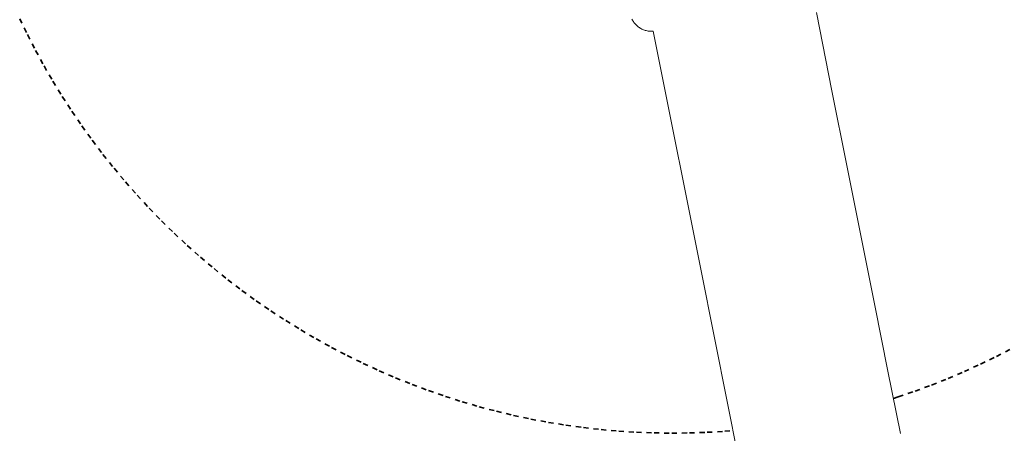
# Paper-space layout 'Sht-2' of a CAD drawing. Units: millimetres. Extents: x -5545 to 7442, y -5181 to 6300.
# Drawn here: x -726 to -522, y -2720 to -2634 of the extents above; entities that cross this region are included whole.
import ezdxf

# ---------------------------------------------------------------- set-up
doc = ezdxf.new("R2010")
doc.units = ezdxf.units.MM
doc.linetypes.add('Dash Style-1', pattern=[2.116531, 1.058062, -1.058469])
for name, color, linetype, lineweight in [('EF-Components-Black Caps', 7, 'Continuous', 5), ('EF-Slide-Firemans Pole', 7, 'Continuous', 5), ('Equipment-Footing', 7, 'Dash Style-1', 35), ('Working-None', 7, 'Continuous', 5)]:
    doc.layers.add(name, color=color, linetype=linetype, lineweight=lineweight)

# ---------------------------------------------------------------- blocks, each defined once
blk = doc.blocks.new('Group')
at = {"layer": 'EF-Components-Black Caps', "color": 7, "linetype": 'Continuous', "lineweight": 5, "transparency": 33554687}
for p, q in [((-598.95, -2633.72), (-598.86, -2633.9)), ((-598.86, -2633.9), (-598.76, -2634.07)), ((-598.76, -2634.07), (-598.66, -2634.23)), ((-598.66, -2634.23), (-598.54, -2634.39)), ((-598.54, -2634.39), (-598.42, -2634.55)), ((-598.42, -2634.55), (-598.3, -2634.7)), ((-598.3, -2634.7), (-598.17, -2634.84)), ((-598.17, -2634.84), (-598.03, -2634.98)), ((-598.03, -2634.98), (-597.88, -2635.11)), ((-597.88, -2635.11), (-597.73, -2635.24)), ((-597.73, -2635.24), (-597.58, -2635.36)), ((-597.58, -2635.36), (-597.41, -2635.47)), ((-597.41, -2635.47), (-597.25, -2635.58)), ((-597.25, -2635.58), (-597.08, -2635.68)), ((-597.08, -2635.68), (-596.9, -2635.77)), ((-596.9, -2635.77), (-596.73, -2635.85)), ((-596.73, -2635.85), (-596.54, -2635.92)), ((-596.54, -2635.92), (-596.36, -2635.99)), ((-596.36, -2635.99), (-596.17, -2636.05)), ((-596.17, -2636.05), (-595.98, -2636.1)), ((-595.98, -2636.1), (-595.79, -2636.14)), ((-595.79, -2636.14), (-595.6, -2636.18)), ((-595.6, -2636.18), (-595.4, -2636.2)), ((-595.4, -2636.2), (-595.21, -2636.22)), ((-595.21, -2636.22), (-595.01, -2636.23)), ((-595.01, -2636.23), (-594.82, -2636.23)), ((-594.82, -2636.23), (-594.62, -2636.22)), ((-594.62, -2636.22), (-594.53, -2636.21))]:
    blk.add_line(p, q, dxfattribs=at)
at = {"layer": 'EF-Slide-Firemans Pole', "color": 7, "linetype": 'Continuous', "lineweight": 5, "transparency": 33554687}
for p, q in [((-557.39, -2648.56), (-560.63, -2632.33)), ((-593.98, -2638.99), (-594.53, -2636.21)), ((-590.73, -2655.22), (-593.98, -2638.99)), ((-554.29, -2664.1), (-557.39, -2648.56)), ((-587.63, -2670.76), (-590.73, -2655.22)), ((-551.32, -2678.97), (-554.29, -2664.1)), ((-584.66, -2685.63), (-587.63, -2670.76)), ((-548.48, -2693.19), (-551.32, -2678.97)), ((-581.82, -2699.85), (-584.66, -2685.63)), ((-545.76, -2706.8), (-548.48, -2693.19)), ((-579.1, -2713.46), (-581.82, -2699.85)), ((-543.18, -2719.72), (-545.76, -2706.8)), ((-576.49, -2726.55), (-579.1, -2713.46))]:
    blk.add_line(p, q, dxfattribs=at)
at = {"layer": 'Equipment-Footing', "color": 7, "linetype": 'Dash Style-1', "lineweight": 35, "transparency": 33554687}
for p, q in [((-726.17, -2633.62), (-724.56, -2636.93)), ((-724.56, -2636.93), (-722.87, -2640.2)), ((-722.87, -2640.2), (-721.1, -2643.43)), ((-721.1, -2643.43), (-719.25, -2646.61)), ((-719.25, -2646.61), (-717.32, -2649.75)), ((-717.32, -2649.75), (-715.31, -2652.84)), ((-715.31, -2652.84), (-713.24, -2655.88)), ((-713.24, -2655.88), (-711.08, -2658.86)), ((-711.08, -2658.86), (-708.86, -2661.8)), ((-708.86, -2661.8), (-706.56, -2664.67)), ((-706.56, -2664.67), (-704.19, -2667.49)), ((-704.19, -2667.49), (-701.76, -2670.25)), ((-701.76, -2670.25), (-699.26, -2672.95)), ((-699.26, -2672.95), (-696.69, -2675.59)), ((-696.69, -2675.59), (-694.06, -2678.17)), ((-694.06, -2678.17), (-691.36, -2680.68)), ((-691.36, -2680.68), (-688.61, -2683.12)), ((-688.61, -2683.12), (-685.79, -2685.49)), ((-685.79, -2685.49), (-682.92, -2687.8)), ((-682.92, -2687.8), (-680, -2690.03)), ((-680, -2690.03), (-677.01, -2692.19)), ((-677.01, -2692.19), (-673.98, -2694.28)), ((-673.98, -2694.28), (-670.9, -2696.29)), ((-670.9, -2696.29), (-667.77, -2698.22)), ((-667.77, -2698.22), (-664.59, -2700.08)), ((-664.59, -2700.08), (-661.36, -2701.86)), ((-661.36, -2701.86), (-658.1, -2703.56)), ((-523.22, -2703.73), (-519.95, -2702.04)), ((-658.1, -2703.56), (-654.79, -2705.18)), ((-526.53, -2705.34), (-523.22, -2703.73)), ((-654.79, -2705.18), (-651.45, -2706.72)), ((-529.88, -2706.87), (-526.53, -2705.34)), ((-651.45, -2706.72), (-648.07, -2708.17)), ((-648.07, -2708.17), (-644.65, -2709.54)), ((-536.68, -2709.68), (-533.26, -2708.31)), ((-533.26, -2708.31), (-529.88, -2706.87)), ((-644.65, -2709.54), (-641.2, -2710.83)), ((-540.13, -2710.95), (-536.68, -2709.68)), ((-641.2, -2710.83), (-637.72, -2712.03)), ((-637.72, -2712.03), (-634.21, -2713.15)), ((-544.63, -2712.47), (-543.62, -2712.15)), ((-543.62, -2712.15), (-540.13, -2710.95)), ((-634.21, -2713.15), (-630.68, -2714.18)), ((-630.68, -2714.18), (-627.12, -2715.12)), ((-627.12, -2715.12), (-623.54, -2715.97)), ((-623.54, -2715.97), (-619.94, -2716.74)), ((-619.94, -2716.74), (-616.32, -2717.42)), ((-616.32, -2717.42), (-612.68, -2718.01)), ((-612.68, -2718.01), (-609.04, -2718.51)), ((-609.04, -2718.51), (-605.38, -2718.92)), ((-605.38, -2718.92), (-601.71, -2719.24)), ((-601.71, -2719.24), (-598.04, -2719.47)), ((-598.04, -2719.47), (-594.36, -2719.61)), ((-594.36, -2719.61), (-590.68, -2719.66)), ((-590.68, -2719.66), (-587, -2719.62)), ((-587, -2719.62), (-583.32, -2719.49)), ((-583.32, -2719.49), (-579.64, -2719.27)), ((-579.64, -2719.27), (-577.97, -2719.13))]:
    blk.add_line(p, q, dxfattribs=at)

psp = doc.layouts.new('Sht-2')

# ---------------------------------------------------------------- block references
at = {"layer": 'Working-None'}
psp.add_blockref('Group', (0, 0), dxfattribs=at)

doc.saveas('drawing.dxf')
